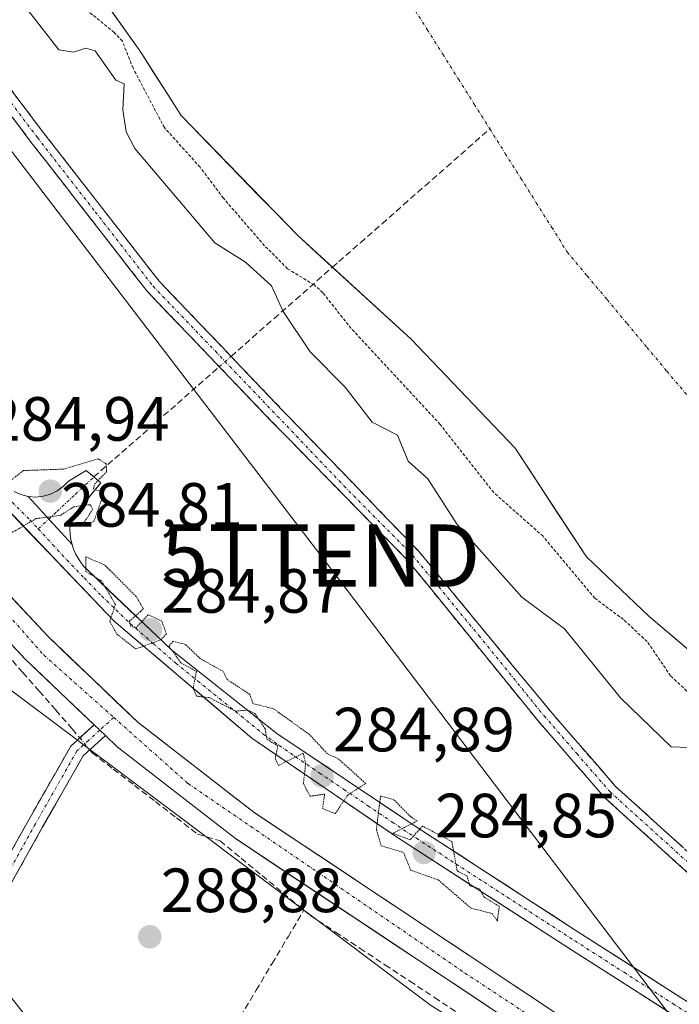
# Model space of a CAD drawing. Units: metres. Extents: x 592454 to 594522, y 4678160 to 4680491.
# Drawn here: x 592678 to 592784, y 4678519 to 4678677 of the extents above; entities that cross this region are included whole.
import ezdxf
from ezdxf.enums import TextEntityAlignment as Align

# ---------------------------------------------------------------- set-up
doc = ezdxf.new("R2010")
doc.units = ezdxf.units.M
doc.header["$MEASUREMENT"] = 0
for name, pattern in [('TRAZO_Y_PUNTO', [1, 0.5, -0.25, 0, -0.25]), ('TRAZOS', [0.75, 0.5, -0.25]), ('TRAZOS2', [0.375, 0.25, -0.125]), ('TRAZOSX2', [1.5, 1, -0.5])]:
    doc.linetypes.add(name, pattern=pattern)
doc.layers.get('0').update_dxf_attribs({"lineweight": 5})
for name, color, linetype, lineweight in [('Arbolado forestal CxS', 92, 'Continuous', 0), ('Camino', 19, 'TRAZOSX2', 0), ('Camino Cxs', 19, 'Continuous', 0), ('Camino eje', 19, 'TRAZO_Y_PUNTO', 0), ('Carretera de calzada única', 19, 'Continuous', 13), ('Carretera de calzada única Cxs', 19, 'Continuous', 13), ('Carretera de calzada única eje', 19, 'TRAZO_Y_PUNTO', 0), ('Carátula', 7, 'Continuous', 5), ('Corriente artificial Cxs', 5, 'Continuous', 13), ('Corriente artificial eje', 142, 'TRAZO_Y_PUNTO', 0), ('Corriente artificial lineal', 5, 'TRAZOSX2', 13), ('Corriente artificial lineal oculto', 135, 'TRAZO_Y_PUNTO', 13), ('Corriente artificial superficial', 5, 'Continuous', 13), ('Corriente natural Cxs', 5, 'Continuous', 13), ('Corriente natural eje', 5, 'TRAZO_Y_PUNTO', 0), ('Corriente natural superficial', 5, 'Continuous', 13), ('Cultivos herbáceos CxS', 92, 'Continuous', 0), ('Curva de nivel auxiliar', 36, 'TRAZOS', 0), ('Curva de nivel normal', 36, 'Continuous', 0), ('Curva de nivel normal depresión', 36, 'TRAZOS2', 0), ('Punto de cota en terreno', 7, 'Continuous', 0), ('Rótulo de punto de cota en terreno', 19, 'Continuous', 0), ('Suelo desnudo CxS', 43, 'Continuous', 0), ('Tendido', 6, 'Continuous', 0), ('Torre de tendido puntual', 7, 'Continuous', 0)]:
    doc.layers.add(name, color=color, linetype=linetype, lineweight=lineweight)
doc.styles.add('Arial', font='txt', dxfattribs={"height": 0.2})

# ---------------------------------------------------------------- blocks, each defined once
blk = doc.blocks.new('*U153')
at = {"layer": 'Arbolado forestal CxS', "color": 92, "linetype": 'Continuous', "lineweight": 0}
for points in [[(592830.4301, 4678490.4301, 285.1218), (592767.1601, 4678530.8201, 285.0604), (592741.5101, 4678547.4601, 284.9308), (592719.4801, 4678562.2501, 284.9846), (592702.6101, 4678575.5701, 285.0097), (592689.0801, 4678588.4401, 285.0908), (592688.5301, 4678589.0201, 285.0987), (592688.0201, 4678589.6501, 285.0792), (592687.5801, 4678590.3201, 285.0355), (592687.1901, 4678591.0301, 285.0195), (592686.8701, 4678591.7701, 285.014), (592686.6101, 4678592.5301, 285.0094), (592686.4301, 4678593.3201, 285.0204), (592686.3101, 4678594.1201, 285.028), (592686.2601, 4678594.9201, 285.0324), (592686.2901, 4678595.7301, 285.0343), (592686.3801, 4678596.5301, 285.0348), (592691.2401, 4678602.4401, 285.4445), (592688.8801, 4678604.3901, 285.0887), (592686.0401, 4678602.6701, 284.9186), (592685.2001, 4678601.8101, 284.9298), (592684.2201, 4678601.1101, 284.9496), (592683.1401, 4678600.5901, 284.9703), (592681.9801, 4678600.2601, 284.9797), (592680.7801, 4678600.1401, 284.9692), (592679.5801, 4678600.2301, 284.9489), (592678.4101, 4678600.5201, 284.9202), (592677.3101, 4678601.0101, 284.8905)], [(592683.2201, 4678691.7301, 281.523), (592697.6401, 4678671.4601, 280.9646), (592704.1211, 4678661.2894, 281.2504), (592722.7509, 4678642.1168, 280.87), (592741.0072, 4678625.448, 280.7764), (592757.676, 4678607.9855, 280.6719), (592769.1151, 4678590.5501, 281.2976), (592779.1101, 4678581.0601, 281.281), (592794.7601, 4678567.7901, 280.6654), (592819.0701, 4678546.0401, 280.9636), (592834.1101, 4678534.2101, 280.6178), (592836.2001, 4678531.2901, 280.9506), (592838.8501, 4678523.5201, 280.6019), (592840.8601, 4678520.1001, 280.7165), (592863.6601, 4678493.9101, 281.3177), (592889.9001, 4678466.9401, 280.6208), (592905.5901, 4678448.7701, 280.4618), (592922.0401, 4678431.7701, 281.9082), (592926.1028, 4678426.7079, 284.0413), (592936.3518, 4678419.3319, 281.3154), (592950.1101, 4678404.3035, 281.091), (592964.9268, 4678392.2385, 280.5623), (592980.3785, 4678380.3851, 281.9584), (592990.5385, 4678371.4951, 280.6364)], [(592892.2867, 4678340.8839, 287.7868), (592841.4867, 4678457.3009, 288.526), (592744.1199, 4678518.6843, 288.8253), (592676.3863, 4678569.4845, 289.2707)], [(592672.8201, 4678601.7301, 284.9549), (592693.3201, 4678580.2801, 285.0848), (592715.4601, 4678561.5001, 285.2571), (592738.9601, 4678545.4301, 285.0812), (592765.5401, 4678528.2901, 285.052), (592828.5701, 4678488.0601, 285.0055), (592837.7101, 4678479.3601, 284.9401), (592848.2101, 4678466.9201, 284.9163), (592856.8201, 4678453.0301, 285.0994), (592871.7901, 4678416.4501, 285.0668), (592882.1501, 4678388.9001, 285.7964), (592882.327, 4678388.3308, 285.7931), (592883.2501, 4678385.3601, 285.6145), (592883.3197, 4678385.2286, 285.6011), (592885.7843, 4678380.5699, 285.2221), (592885.8001, 4678380.5401, 285.2214), (592886.8001, 4678378.8101, 285.1079), (592886.8229, 4678378.7552, 285.1039), (592888.9501, 4678373.6201, 285.1406)]]:
    blk.add_polyline3d(points, dxfattribs=at)
blk = doc.blocks.new('*U155')
at = {"layer": 'Suelo desnudo CxS', "color": 43, "linetype": 'Continuous', "lineweight": 0}
blk.add_polyline3d([(592990.5385, 4678371.4951, 280.6364), (592980.3785, 4678380.3851, 281.9584), (592964.9268, 4678392.2385, 280.5623), (592950.1101, 4678404.3035, 281.091), (592936.3518, 4678419.3319, 281.3154), (592926.1028, 4678426.7079, 284.0413), (592922.0401, 4678431.7701, 281.9082), (592905.5901, 4678448.7701, 280.4618), (592889.9001, 4678466.9401, 280.6208), (592863.6601, 4678493.9101, 281.3177), (592840.8601, 4678520.1001, 280.7165), (592838.8501, 4678523.5201, 280.6019), (592836.2001, 4678531.2901, 280.9506), (592834.1101, 4678534.2101, 280.6178), (592819.0701, 4678546.0401, 280.9636), (592794.7601, 4678567.7901, 280.6654), (592779.1101, 4678581.0601, 281.281), (592769.1151, 4678590.5501, 281.2976), (592757.676, 4678607.9855, 280.6719), (592741.0072, 4678625.448, 280.7764), (592722.7509, 4678642.1168, 280.87), (592704.1211, 4678661.2894, 281.2504), (592697.6401, 4678671.4601, 280.9646), (592683.2201, 4678691.7301, 281.523)], dxfattribs=at)
blk = doc.blocks.new('*U158')
at = {"layer": 'Corriente natural Cxs', "color": 5, "linetype": 'Continuous', "lineweight": 13}
blk.add_polyline3d([(592785.37, 4678575.75, 280.82), (592782.24, 4678578.41, 280.89), (592779.11, 4678581.06, 281.37), (592775.78, 4678584.22, 281.04), (592772.45, 4678587.39, 281.3), (592769.12, 4678590.55, 281.48), (592766.83, 4678594.04, 280.95), (592764.54, 4678597.52, 281.08), (592762.25, 4678601.01, 280.88), (592759.96, 4678604.5, 280.7), (592757.68, 4678607.99, 280.69), (592754.34, 4678611.48, 280.73), (592751.01, 4678614.97, 280.76), (592747.67, 4678618.46, 280.77), (592744.34, 4678621.96, 280.92), (592741.01, 4678625.45, 281.06), (592737.36, 4678628.78, 281.16), (592733.7, 4678632.12, 281.32), (592730.05, 4678635.45, 281.36), (592726.4, 4678638.78, 281.03), (592722.75, 4678642.12, 281.17), (592719.65, 4678645.31, 281.2), (592716.54, 4678648.51, 281.04), (592713.44, 4678651.7, 281.19), (592710.33, 4678654.9, 281.37), (592707.23, 4678658.09, 281.21), (592704.12, 4678661.29, 281.28), (592701.96, 4678664.68, 281.06), (592699.8, 4678668.07, 281.61), (592697.64, 4678671.46, 282.02), (592694.76, 4678675.51, 282.36), (592691.87, 4678679.57, 281.93)], dxfattribs=at)
blk = doc.blocks.new('5PATER')
at = {"layer": 'Carátula', "linetype": 'Continuous', "lineweight": 5}
h = blk.add_hatch(color=250, dxfattribs=at)
edge = h.paths.add_edge_path()
edge.add_ellipse((0, 0.01), major_axis=(-1.33, -1.34), ratio=0.999422, start_angle=0, end_angle=360)
blk = doc.blocks.new('5TTEND')
blk.add_text('5TTEND', height=10).set_placement((0, 0), align=Align.MIDDLE_CENTER)
blk = doc.blocks.new('*U164')
at = {"layer": 'Camino Cxs', "color": 19, "linetype": 'Continuous', "lineweight": 0}
for points in [[(592676.11, 4678666.4, 288.48), (592679.09, 4678662.46, 288.44), (592682.06, 4678658.52, 288.42), (592684.7, 4678655.13, 288.34), (592687.35, 4678651.73, 288.28), (592689.99, 4678648.34, 288.31), (592692.64, 4678644.94, 288.17), (592695.28, 4678641.55, 288.07), (592697.93, 4678638.15, 288.14), (592700.57, 4678634.76, 288.16), (592703.88, 4678631.3, 288.19), (592707.19, 4678627.83, 288.14), (592710.51, 4678624.37, 288.09), (592713.82, 4678620.91, 288.07), (592717.13, 4678617.44, 288.11), (592720.44, 4678613.98, 288.1), (592723.53, 4678610.78, 287.97), (592726.62, 4678607.58, 288.04), (592729.71, 4678604.39, 287.95), (592732.8, 4678601.19, 287.94), (592735.89, 4678597.99, 288.01), (592738.98, 4678594.79, 287.76), (592742.07, 4678591.6, 287.73), (592745.1, 4678587.92, 287.84), (592748.14, 4678584.24, 287.7), (592751.17, 4678580.56, 287.75), (592754.2, 4678576.88, 287.61), (592757.23, 4678573.2, 287.86), (592760.27, 4678569.52, 287.92), (592763.3, 4678565.84, 287.92), (592765.91, 4678562.83, 288.01), (592768.53, 4678559.81, 287.97), (592771.14, 4678556.8, 288.01), (592773.75, 4678553.78, 288.04), (592777.4, 4678550.48, 288.03), (592781.05, 4678547.17, 288.09), (592784.7, 4678543.87, 288.14)], [(592786.6, 4678538.78, 288.18), (592782.94, 4678542.09, 288.13), (592779.28, 4678545.41, 288.18), (592775.62, 4678548.72, 288.19), (592771.96, 4678552.03, 288.25), (592769.32, 4678555.08, 288.13), (592766.67, 4678558.13, 288.08), (592764.03, 4678561.18, 288.18), (592761.38, 4678564.23, 288.08), (592758.38, 4678567.92, 288.11), (592755.38, 4678571.61, 288.09), (592752.38, 4678575.3, 287.99), (592749.39, 4678578.98, 287.97), (592746.39, 4678582.67, 287.94), (592743.39, 4678586.36, 287.99), (592740.39, 4678590.05, 287.99), (592737.28, 4678593.22, 287.96), (592734.17, 4678596.4, 288.08), (592731.06, 4678599.57, 288.03), (592727.96, 4678602.74, 288.06), (592724.85, 4678605.91, 288.08), (592721.74, 4678609.09, 288.05), (592718.63, 4678612.26, 288.15), (592715.3, 4678615.74, 288.15), (592711.98, 4678619.21, 288.1), (592708.65, 4678622.69, 288.06), (592705.32, 4678626.17, 288.16), (592702, 4678629.64, 288.26), (592698.67, 4678633.12, 288.31), (592696.01, 4678636.53, 288.33), (592693.36, 4678639.94, 288.31), (592690.7, 4678643.35, 288.31), (592688.05, 4678646.77, 288.32), (592685.39, 4678650.18, 288.34), (592682.74, 4678653.59, 288.37), (592680.08, 4678657, 288.44), (592677.1, 4678660.95, 288.47)]]:
    blk.add_polyline3d(points, dxfattribs=at)

msp = doc.modelspace()

# ---------------------------------------------------------------- linework, layer by layer
at = {"layer": 'Arbolado forestal CxS', "color": 92, "linetype": 'Continuous', "lineweight": 0}
for points in [[(592477.51, 4678962.71, 289.41), (592553.62, 4678876.4, 289.66), (592574.79, 4678831.95, 289.38), (592585.37, 4678743.05, 289.64), (592627.7, 4678637.22, 289.79), (592676.39, 4678569.48, 289.27), (592744.12, 4678518.68, 288.83), (592841.49, 4678457.3, 288.53), (592892.29, 4678340.88, 287.79), (592967.21, 4678249.28, 288.12)], [(592683.22, 4678691.73, 281.52), (592697.64, 4678671.46, 280.96), (592704.12, 4678661.29, 281.25), (592722.75, 4678642.12, 280.87), (592741.01, 4678625.45, 280.78), (592757.68, 4678607.99, 280.67), (592769.12, 4678590.55, 281.3), (592779.11, 4678581.06, 281.28), (592794.76, 4678567.79, 280.67), (592819.07, 4678546.04, 280.96), (592834.11, 4678534.21, 280.62), (592836.2, 4678531.29, 280.95), (592838.85, 4678523.52, 280.6), (592840.86, 4678520.1, 280.72), (592863.66, 4678493.91, 281.32), (592889.9, 4678466.94, 280.62), (592905.59, 4678448.77, 280.46), (592922.04, 4678431.77, 281.91), (592926.1, 4678426.71, 284.04), (592936.35, 4678419.33, 281.32), (592950.11, 4678404.3, 281.09), (592964.93, 4678392.24, 280.56), (592980.38, 4678380.39, 281.96), (592990.54, 4678371.5, 280.64)], [(592623.68, 4678681.8, 285.23), (592637.95, 4678651.42, 285), (592654.54, 4678624.93, 285.24), (592672.82, 4678601.73, 284.95), (592693.32, 4678580.28, 285.08), (592715.46, 4678561.5, 285.26), (592738.96, 4678545.43, 285.08), (592765.54, 4678528.29, 285.05), (592828.57, 4678488.06, 285.01), (592837.71, 4678479.36, 284.94), (592848.21, 4678466.92, 284.92), (592856.82, 4678453.03, 285.1), (592871.79, 4678416.45, 285.07), (592882.15, 4678388.9, 285.8), (592882.33, 4678388.33, 285.79), (592883.25, 4678385.36, 285.61), (592883.32, 4678385.23, 285.6), (592885.78, 4678380.57, 285.22), (592885.8, 4678380.54, 285.22), (592886.8, 4678378.81, 285.11), (592886.82, 4678378.76, 285.1), (592888.95, 4678373.62, 285.14), (592952.18, 4678282.09, 284.92), (592979.11, 4678244.55, 285.02)], [(592677.31, 4678601.01, 284.89), (592678.41, 4678600.52, 284.92), (592679.58, 4678600.23, 284.95), (592680.78, 4678600.14, 284.97), (592681.98, 4678600.26, 284.98), (592683.14, 4678600.59, 284.97), (592684.22, 4678601.11, 284.95), (592685.2, 4678601.81, 284.93), (592686.04, 4678602.67, 284.92), (592688.88, 4678604.39, 285.09), (592691.24, 4678602.44, 285.44), (592686.38, 4678596.53, 285.03), (592686.29, 4678595.73, 285.03), (592686.26, 4678594.92, 285.03), (592686.31, 4678594.12, 285.03), (592686.43, 4678593.32, 285.02), (592686.61, 4678592.53, 285.01), (592686.87, 4678591.77, 285.01), (592687.19, 4678591.03, 285.02), (592687.58, 4678590.32, 285.04), (592688.02, 4678589.65, 285.08), (592688.53, 4678589.02, 285.1), (592689.08, 4678588.44, 285.09), (592702.61, 4678575.57, 285.01), (592719.48, 4678562.25, 284.98), (592741.51, 4678547.46, 284.93), (592767.16, 4678530.82, 285.06), (592830.43, 4678490.43, 285.12)]]:
    msp.add_polyline3d(points, dxfattribs=at)
at = {"layer": 'Camino', "color": 19, "linetype": 'TRAZOSX2', "lineweight": 0}
for points in [[(592661.25, 4678686.09), (592682.06, 4678658.52), (592700.57, 4678634.76), (592720.44, 4678613.98), (592742.07, 4678591.6), (592763.3, 4678565.84), (592773.75, 4678553.78), (592802.96, 4678527.34), (592813.81, 4678516.46), (592842, 4678494.66), (592855.38, 4678482.64), (592863.41, 4678473.54), (592872.08, 4678458.54), (592880.92, 4678435.37), (592894.67, 4678405.22), (592897.55, 4678393.72), (592903.59, 4678379.85), (592931.04, 4678342.18), (592945.71, 4678319.41), (592979.23, 4678271.56), (592989.02, 4678256.04), (592999.98, 4678237.14)], [(592996.36, 4678238.42), (592986.88, 4678254.74), (592977.15, 4678270.18), (592943.64, 4678318.02), (592928.98, 4678340.76), (592901.41, 4678378.6), (592895.17, 4678392.91), (592892.3, 4678404.39), (592878.61, 4678434.4), (592869.82, 4678457.46), (592861.37, 4678472.08), (592853.6, 4678480.87), (592840.39, 4678492.74), (592812.15, 4678514.58), (592801.24, 4678525.53), (592771.96, 4678552.03), (592761.38, 4678564.23), (592740.39, 4678590.05), (592718.63, 4678612.26), (592698.67, 4678633.12), (592680.08, 4678657), (592659.22, 4678684.63)], [(592669.17, 4678529.56), (592679.66, 4678548.37), (592686.41, 4678560.21), (592690.14, 4678563.61)], [(592691.96, 4678561.88), (592688.39, 4678558.63), (592681.84, 4678547.14), (592670.86, 4678527.43)]]:
    msp.add_lwpolyline(points, dxfattribs=at)
at = {"layer": 'Camino Cxs', "color": 19, "linetype": 'Continuous', "lineweight": 0}
msp.add_lwpolyline([(592690.14, 4678563.61), (592691.96, 4678561.88)], dxfattribs=at)
msp.add_polyline3d([(592691.96, 4678561.88, 289.3), (592688.39, 4678558.63, 289.22), (592686.21, 4678554.8, 289.13), (592684.02, 4678550.97, 289.11), (592681.84, 4678547.14, 289.13), (592679.43, 4678542.82, 289.04), (592677.03, 4678538.5, 289.13), (592674.62, 4678534.19, 289.04), (592672.22, 4678529.87, 289.05), (592670.86, 4678527.43, 289.03), (592669.17, 4678529.56, 289.14), (592670.08, 4678531.19, 289.15), (592672.48, 4678535.49, 289.18), (592674.87, 4678539.78, 289.2), (592677.27, 4678544.08, 289.2), (592679.66, 4678548.37, 289.24), (592681.91, 4678552.32, 289.21), (592684.16, 4678556.26, 289.19), (592686.41, 4678560.21, 289.18), (592688.28, 4678561.91, 289.2), (592690.14, 4678563.61, 289.27), (592691.96, 4678561.88, 289.3)], close=True, dxfattribs=at)
at = {"layer": 'Camino eje', "color": 19, "linetype": 'TRAZO_Y_PUNTO', "lineweight": 0}
for points in [[(592660.24, 4678685.36), (592681.07, 4678657.76), (592690.33, 4678645.88), (592699.62, 4678633.94), (592709.6, 4678623.51), (592719.54, 4678613.12), (592730.22, 4678601.92), (592741.23, 4678590.82), (592751.85, 4678577.95), (592762.34, 4678565.04), (592767.57, 4678559.01), (592772.86, 4678552.91), (592802.1, 4678526.44), (592807.53, 4678521), (592812.98, 4678515.52)], [(592693.31, 4678564.8), (592691.05, 4678562.75)], [(592691.05, 4678562.75), (592689.27, 4678561.12), (592687.4, 4678559.42), (592680.75, 4678547.76), (592674.77, 4678537.02), (592670.01, 4678528.49)]]:
    msp.add_lwpolyline(points, dxfattribs=at)
at = {"layer": 'Carretera de calzada única', "color": 19, "linetype": 'Continuous', "lineweight": 13}
for points in [[(592610.71, 4678688.91), (592622.68, 4678659.8), (592630.07, 4678645.2), (592638.44, 4678632.02), (592653.34, 4678611), (592663.23, 4678598.67), (592682.76, 4678577.76), (592697.22, 4678563.98), (592715.82, 4678549.55), (592788.9, 4678501), (592815.16, 4678483.3), (592828.23, 4678473.94), (592837.77, 4678465.57), (592843.44, 4678457.95), (592854.64, 4678436.53), (592867.78, 4678405.62), (592873.99, 4678389.07), (592877.01, 4678377.69), (592893.28, 4678345.16), (592901.04, 4678334.14), (592937.65, 4678288.92), (592963.49, 4678251.71), (592964.16, 4678250.61)], [(592690.14, 4678563.61), (592679.1, 4678574.14), (592659.34, 4678595.29), (592649.22, 4678607.9), (592634.16, 4678629.15), (592625.59, 4678642.65), (592621.56, 4678650.61)], [(592884.04, 4678353.56), (592872.77, 4678376.09), (592869.7, 4678387.7), (592863.6, 4678403.95), (592850.57, 4678434.61), (592839.62, 4678455.55), (592834.44, 4678462.5), (592825.43, 4678470.42), (592812.63, 4678479.58), (592786.05, 4678496.72), (592712.82, 4678545.37), (592693.85, 4678560.07), (592691.96, 4678561.88)]]:
    msp.add_lwpolyline(points, dxfattribs=at)
at = {"layer": 'Carretera de calzada única Cxs', "color": 19, "linetype": 'Continuous', "lineweight": 13}
msp.add_lwpolyline([(592690.14, 4678563.61), (592691.96, 4678561.88)], dxfattribs=at)
for points in [[(592676.25, 4678584.73, 288.72), (592679.51, 4678581.25, 288.46), (592682.76, 4678577.76, 288.84), (592686.38, 4678574.32, 288.95), (592689.99, 4678570.87, 288.58), (592693.61, 4678567.43, 288.97), (592697.22, 4678563.98, 289.01), (592700.94, 4678561.09, 288.71), (592704.66, 4678558.21, 288.82), (592708.38, 4678555.32, 288.68), (592712.1, 4678552.44, 288.97), (592715.82, 4678549.55, 288.8), (592719.88, 4678546.85, 288.48), (592723.94, 4678544.16, 288.53), (592728, 4678541.46, 288.34), (592732.06, 4678538.76, 288.86), (592736.12, 4678536.06, 288.45), (592740.18, 4678533.37, 288.82), (592744.24, 4678530.67, 288.4), (592748.3, 4678527.97, 288.45), (592752.36, 4678525.28, 288.32), (592756.42, 4678522.58, 288.78), (592760.48, 4678519.88, 288.49), (592764.54, 4678517.18, 288.5)], [(592753.5, 4678518.34, 289.01), (592749.44, 4678521.05, 288.96), (592745.37, 4678523.75, 289.06), (592741.3, 4678526.45, 289.07), (592737.23, 4678529.15, 289.12), (592733.16, 4678531.86, 289.01), (592729.09, 4678534.56, 289.12), (592725.03, 4678537.26, 289.11), (592720.96, 4678539.96, 289.17), (592716.89, 4678542.67, 289.19), (592712.82, 4678545.37, 289.21), (592709.03, 4678548.31, 289.31), (592705.23, 4678551.25, 289.27), (592701.44, 4678554.19, 289.38), (592697.64, 4678557.13, 289.24), (592693.85, 4678560.07, 289.29), (592691.96, 4678561.88, 289.3), (592690.14, 4678563.61, 289.27), (592687.38, 4678566.24, 289.25), (592684.62, 4678568.88, 289.21), (592681.86, 4678571.51, 289.22), (592679.1, 4678574.14, 289.21), (592675.81, 4678577.67, 289.34)]]:
    msp.add_polyline3d(points, dxfattribs=at)
at = {"layer": 'Carretera de calzada única eje', "color": 19, "linetype": 'TRAZO_Y_PUNTO', "lineweight": 0}
for points in [[(592623.32, 4678653.64), (592626.55, 4678646.48), (592631.01, 4678638.62), (592650.88, 4678610.04), (592682.1, 4678574.78), (592693.31, 4678564.8)], [(592693.31, 4678564.8), (592705.24, 4678554.18), (592749.63, 4678523.81), (592817.25, 4678479.34), (592834.45, 4678466.17), (592844.86, 4678450.45), (592861, 4678416.47), (592872.46, 4678386.94), (592875.22, 4678375.9), (592890.94, 4678344.89), (592892.5, 4678342.86)]]:
    msp.add_lwpolyline(points, dxfattribs=at)
at = {"layer": 'Corriente artificial Cxs', "color": 5, "linetype": 'Continuous', "lineweight": 13}
msp.add_polyline3d([(592686.61, 4678592.53, 285.05), (592684.27, 4678595.1, 284.97), (592681.92, 4678597.66, 284.86), (592679.58, 4678600.23, 284.87), (592680.78, 4678600.14, 284.86), (592681.98, 4678600.26, 284.85), (592683.14, 4678600.59, 284.86), (592684.22, 4678601.11, 284.87), (592685.2, 4678601.81, 284.86), (592686.04, 4678602.67, 284.85), (592688.88, 4678604.39, 284.91), (592691.24, 4678602.44, 284.82), (592688.81, 4678599.49, 284.92), (592686.38, 4678596.53, 284.98), (592686.29, 4678595.73, 285), (592686.26, 4678594.92, 285.02), (592686.31, 4678594.12, 285.04), (592686.43, 4678593.32, 285.06), (592686.61, 4678592.53, 285.05)], close=True, dxfattribs=at)
for points in [[(592677.31, 4678601.01, 284.92), (592678.41, 4678600.52, 284.9), (592679.58, 4678600.23, 284.87), (592679.58, 4678600.23, 284.87), (592681.92, 4678597.66, 284.86), (592684.27, 4678595.1, 284.97), (592686.61, 4678592.53, 285.05), (592686.87, 4678591.77, 285.03), (592687.19, 4678591.03, 285.01), (592687.58, 4678590.32, 285), (592688.02, 4678589.65, 284.98), (592688.53, 4678589.02, 284.96), (592689.08, 4678588.44, 284.94), (592692.46, 4678585.22, 284.99), (592695.85, 4678582.01, 284.91), (592699.23, 4678578.79, 284.93), (592702.61, 4678575.57, 285), (592705.98, 4678572.91, 284.91), (592709.36, 4678570.24, 284.92), (592712.73, 4678567.58, 284.91), (592716.11, 4678564.91, 284.97), (592719.48, 4678562.25, 284.93), (592723.15, 4678559.79, 284.99), (592726.82, 4678557.32, 284.94), (592730.5, 4678554.86, 284.96), (592734.17, 4678552.39, 284.96), (592737.84, 4678549.93, 284.99), (592741.51, 4678547.46, 284.9), (592745.17, 4678545.08, 284.93), (592748.84, 4678542.71, 284.92), (592752.5, 4678540.33, 285.07), (592756.17, 4678537.95, 285.02), (592759.83, 4678535.57, 285.06), (592763.5, 4678533.2, 284.95), (592767.16, 4678530.82, 285.04), (592771.11, 4678528.3, 285), (592775.07, 4678525.77, 284.99), (592779.02, 4678523.25, 284.97), (592782.98, 4678520.72, 285.05), (592786.93, 4678518.2, 284.97)], [(592782.35, 4678517.56, 285.04), (592778.15, 4678520.24, 284.95), (592773.94, 4678522.93, 285), (592769.74, 4678525.61, 284.99), (592765.54, 4678528.29, 285.03), (592761.74, 4678530.74, 284.93), (592757.95, 4678533.19, 285.07), (592754.15, 4678535.64, 285.01), (592750.35, 4678538.08, 285), (592746.55, 4678540.53, 284.83), (592742.76, 4678542.98, 284.9), (592738.96, 4678545.43, 284.89), (592735.04, 4678548.11, 284.92), (592731.13, 4678550.79, 284.9), (592727.21, 4678553.47, 284.88), (592723.29, 4678556.14, 284.99), (592719.38, 4678558.82, 285), (592715.46, 4678561.5, 285.14), (592711.77, 4678564.63, 285.02), (592708.08, 4678567.76, 284.96), (592704.39, 4678570.89, 285.03), (592700.7, 4678574.02, 285.06), (592697.01, 4678577.15, 285.01), (592693.32, 4678580.28, 284.98), (592689.9, 4678583.86, 285.02), (592686.49, 4678587.43, 285), (592683.07, 4678591.01, 284.98), (592679.65, 4678594.58, 284.93), (592676.24, 4678598.16, 284.91)]]:
    msp.add_polyline3d(points, dxfattribs=at)
at = {"layer": 'Corriente artificial eje', "color": 142, "linetype": 'TRAZO_Y_PUNTO', "lineweight": 0}
for points in [[(592682.89, 4678596.6, 284.91), (592684.17, 4678597.8, 284.9), (592687.15, 4678600.58, 284.89), (592690.12, 4678603.36, 284.79)], [(592677.01, 4678599.3, 284.89), (592679.87, 4678596.46, 284.89), (592681.2, 4678595.02, 284.92)], [(592681.2, 4678595.02, 284.92), (592682.89, 4678596.6, 284.91)], [(592681.2, 4678595.02, 284.92), (592683.49, 4678592.54, 284.99), (592685.78, 4678590.05, 285), (592688.56, 4678587.17, 284.97), (592691.35, 4678584.29, 284.99), (592693.67, 4678582.05, 284.96), (592696, 4678579.81, 284.92), (592699.63, 4678576.65, 284.99), (592703.26, 4678573.48, 284.98), (592706.76, 4678570.65, 284.9), (592710.26, 4678567.81, 284.9), (592713.76, 4678564.98, 284.99), (592717.25, 4678562.14, 284.98), (592719.85, 4678560.32, 284.96), (592722.44, 4678558.49, 284.94), (592726.32, 4678555.88, 284.92), (592730.2, 4678553.26, 284.9), (592734.08, 4678550.65, 284.92), (592737.96, 4678548.03, 284.9), (592741.84, 4678545.42, 284.89), (592745.48, 4678543.07, 284.86), (592749.11, 4678540.72, 284.93), (592752.75, 4678538.37, 285.01), (592756.38, 4678536.01, 285.05), (592760.02, 4678533.66, 284.99), (592763.65, 4678531.31, 284.96), (592767.29, 4678528.96, 285.04), (592771.22, 4678526.45, 284.98), (592775.16, 4678523.93, 284.95), (592779.09, 4678521.42, 284.97), (592783.03, 4678518.9, 285.01), (592786.97, 4678516.39, 284.98)]]:
    msp.add_polyline3d(points, dxfattribs=at)
at = {"layer": 'Corriente artificial lineal', "color": 5, "linetype": 'TRAZOSX2', "lineweight": 13}
for points in [[(592728.38, 4678636.98, 281.34), (592729.41, 4678637.88, 281), (592732.87, 4678640.92, 280.75), (592736.33, 4678643.96, 280.7), (592739.79, 4678647, 280.7), (592743.25, 4678650.04, 280.7), (592746.71, 4678653.08, 280.7), (592750.16, 4678656.12, 280.7), (592753.62, 4678659.16, 280.71)], [(592712.11, 4678622.69, 288.08), (592715.57, 4678625.73, 287.54), (592719.03, 4678628.77, 285.66), (592722.49, 4678631.8, 283.94), (592725.95, 4678634.84, 282.15), (592728.38, 4678636.98, 281.34)], [(592690.12, 4678603.36, 284.79), (592693.47, 4678606.31, 285.21), (592696.83, 4678609.25, 285.79), (592700.18, 4678612.2, 286.58), (592703.53, 4678615.14, 287.22), (592706.88, 4678618.09, 287.77), (592710.23, 4678621.03, 288.06)], [(592645.16, 4678609.79, 289.3), (592647.26, 4678607.07, 289.25), (592649.35, 4678604.36, 289.3), (592651.45, 4678601.64, 289.23), (592654.05, 4678598.51, 289.25), (592656.64, 4678595.37, 289.27), (592659.24, 4678592.24, 289.26), (592661.83, 4678589.1, 289.14), (592664.73, 4678586.34, 289.26), (592667.63, 4678583.58, 289.2), (592670.52, 4678580.81, 289.23), (592673.42, 4678578.05, 289.2), (592676.06, 4678575.03, 289.12), (592678.71, 4678572.01, 289.13), (592681.35, 4678569, 288.98), (592684, 4678565.98, 289.16), (592686.64, 4678562.96, 289.12), (592687.85, 4678561.52, 289.19)], [(592689.45, 4678559.6, 289.22), (592689.85, 4678559.12, 289.22), (592693.23, 4678556.52, 289.12), (592696.61, 4678553.91, 288.93), (592699.98, 4678551.31, 289.06), (592703.36, 4678548.7, 289.03), (592706.74, 4678546.1, 289.09), (592710.37, 4678545.02, 289.14), (592713.73, 4678542.24, 289.12), (592717.09, 4678539.46, 288.98), (592720.44, 4678536.68, 288.96), (592723.8, 4678533.91, 288.85)], [(592698.41, 4678492.59, 288.86), (592699.95, 4678493.7, 288.84), (592701.7, 4678496.71, 288.79), (592703.45, 4678499.73, 288.81), (592705.99, 4678504, 288.67), (592708.53, 4678508.27, 288.88), (592711.08, 4678512.55, 288.8), (592713.62, 4678516.82, 288.87), (592716.17, 4678521.09, 288.84), (592718.71, 4678525.36, 288.85), (592721.26, 4678529.63, 288.77), (592723.8, 4678533.91, 288.85)], [(592723.8, 4678533.91, 288.85), (592724.86, 4678533.03, 288.91), (592728.84, 4678530.4, 288.82), (592732.82, 4678527.77, 288.7), (592736.8, 4678525.14, 288.69), (592740.79, 4678522.51, 288.9), (592744.77, 4678519.87, 288.76), (592748.75, 4678517.24, 288.77), (592752.73, 4678514.61, 288.7), (592756.71, 4678511.98, 288.82), (592760.51, 4678510.68, 288.69), (592763.31, 4678508.38, 288.6), (592766.12, 4678506.07, 288.55), (592768.92, 4678503.77, 288.44)]]:
    msp.add_polyline3d(points, dxfattribs=at)
at = {"layer": 'Corriente artificial lineal oculto', "color": 135, "linetype": 'TRAZO_Y_PUNTO', "lineweight": 13}
for points in [[(592710.23, 4678621.03, 288.06), (592712.11, 4678622.69, 288.08)], [(592687.85, 4678561.52, 289.19), (592689.45, 4678559.6, 289.22)]]:
    msp.add_polyline3d(points, dxfattribs=at)
at = {"layer": 'Corriente artificial superficial', "color": 5, "linetype": 'Continuous', "lineweight": 13}
for points in [[(592679.58, 4678600.23, 284.87), (592680.78, 4678600.14, 284.86), (592681.98, 4678600.26, 284.85), (592683.14, 4678600.59, 284.86), (592684.22, 4678601.11, 284.87), (592685.2, 4678601.81, 284.86), (592686.04, 4678602.67, 284.85), (592688.88, 4678604.39, 284.91), (592690.12, 4678603.36, 284.86)], [(592690.12, 4678603.36, 284.86), (592691.24, 4678602.44, 284.82), (592688.81, 4678599.49, 284.92), (592686.38, 4678596.53, 284.98), (592686.29, 4678595.73, 285), (592686.26, 4678594.92, 285.02), (592686.31, 4678594.12, 285.04), (592686.43, 4678593.32, 285.06), (592686.61, 4678592.53, 285.05)], [(592677.31, 4678601.01, 284.92), (592678.41, 4678600.52, 284.9), (592679.58, 4678600.23, 284.87)], [(592679.58, 4678600.23, 284.87), (592681.92, 4678597.66, 284.86), (592682.89, 4678596.6, 284.91)], [(592679.58, 4678600.23, 284.87), (592681.92, 4678597.66, 284.86), (592682.89, 4678596.6, 284.91)], [(592782.35, 4678517.56, 285.04), (592778.15, 4678520.24, 284.95), (592773.94, 4678522.93, 285), (592769.74, 4678525.61, 284.99), (592765.54, 4678528.29, 285.03), (592761.74, 4678530.74, 284.93), (592757.95, 4678533.19, 285.07), (592754.15, 4678535.64, 285.01), (592750.35, 4678538.08, 285), (592746.55, 4678540.53, 284.83), (592742.76, 4678542.98, 284.9), (592738.96, 4678545.43, 284.89), (592735.04, 4678548.11, 284.92), (592731.13, 4678550.79, 284.9), (592727.21, 4678553.47, 284.88), (592723.29, 4678556.14, 284.99), (592719.38, 4678558.82, 285), (592715.46, 4678561.5, 285.14), (592711.77, 4678564.63, 285.02), (592708.08, 4678567.76, 284.96), (592704.39, 4678570.89, 285.03), (592700.7, 4678574.02, 285.06), (592697.01, 4678577.15, 285.01), (592693.32, 4678580.28, 284.98), (592689.9, 4678583.86, 285.02), (592686.49, 4678587.43, 285), (592683.07, 4678591.01, 284.98), (592679.65, 4678594.58, 284.93), (592676.24, 4678598.16, 284.91)], [(592682.89, 4678596.6, 284.91), (592684.27, 4678595.1, 284.97), (592686.61, 4678592.53, 285.05)], [(592682.89, 4678596.6, 284.91), (592684.27, 4678595.1, 284.97), (592686.61, 4678592.53, 285.05)], [(592686.61, 4678592.53, 285.05), (592686.87, 4678591.77, 285.03), (592687.19, 4678591.03, 285.01), (592687.58, 4678590.32, 285), (592688.02, 4678589.65, 284.98), (592688.53, 4678589.02, 284.96), (592689.08, 4678588.44, 284.94), (592692.46, 4678585.22, 284.99), (592695.85, 4678582.01, 284.91), (592699.23, 4678578.79, 284.93), (592702.61, 4678575.57, 285), (592705.98, 4678572.91, 284.91), (592709.36, 4678570.24, 284.92), (592712.73, 4678567.58, 284.91), (592716.11, 4678564.91, 284.97), (592719.48, 4678562.25, 284.93), (592723.15, 4678559.79, 284.99), (592726.82, 4678557.32, 284.94), (592730.5, 4678554.86, 284.96), (592734.17, 4678552.39, 284.96), (592737.84, 4678549.93, 284.99), (592741.51, 4678547.46, 284.9), (592745.17, 4678545.08, 284.93), (592748.84, 4678542.71, 284.92), (592752.5, 4678540.33, 285.07), (592756.17, 4678537.95, 285.02), (592759.83, 4678535.57, 285.06), (592763.5, 4678533.2, 284.95), (592767.16, 4678530.82, 285.04), (592771.11, 4678528.3, 285), (592775.07, 4678525.77, 284.99), (592779.02, 4678523.25, 284.97), (592782.98, 4678520.72, 285.05), (592786.93, 4678518.2, 284.97)]]:
    msp.add_polyline3d(points, dxfattribs=at)
at = {"layer": 'Corriente natural eje', "color": 5, "linetype": 'TRAZO_Y_PUNTO', "lineweight": 0}
for points in [[(592741.09, 4678679.1, 280.79), (592743.59, 4678675.11, 280.75), (592746.1, 4678671.12, 280.73), (592748.61, 4678667.13, 280.72), (592751.12, 4678663.15, 280.72), (592753.62, 4678659.16, 280.71)], [(592753.62, 4678659.16, 280.71), (592756.1, 4678655.21, 280.7), (592758.59, 4678651.27, 280.68), (592761.07, 4678647.32, 280.67), (592763.55, 4678643.38, 280.66), (592766.03, 4678639.43, 280.65), (592769.23, 4678635.61, 280.62), (592772.43, 4678631.79, 280.59), (592775.63, 4678627.96, 280.55), (592778.82, 4678624.14, 280.51), (592782.02, 4678620.32, 280.49), (592785.22, 4678616.5, 280.48)]]:
    msp.add_polyline3d(points, dxfattribs=at)
at = {"layer": 'Corriente natural superficial', "color": 5, "linetype": 'Continuous', "lineweight": 13}
for points in [[(592728.38, 4678636.98, 281.21), (592726.4, 4678638.78, 281.03), (592722.75, 4678642.12, 281.17), (592719.65, 4678645.31, 281.2), (592716.54, 4678648.51, 281.04), (592713.44, 4678651.7, 281.19), (592710.33, 4678654.9, 281.37), (592707.23, 4678658.09, 281.21), (592704.12, 4678661.29, 281.28), (592701.96, 4678664.68, 281.06), (592699.8, 4678668.07, 281.61), (592697.64, 4678671.46, 282.02), (592694.76, 4678675.51, 282.36), (592691.87, 4678679.57, 281.93)], [(592785.37, 4678575.75, 280.82), (592782.24, 4678578.41, 280.89), (592779.11, 4678581.06, 281.37), (592775.78, 4678584.22, 281.04), (592772.45, 4678587.39, 281.3), (592769.12, 4678590.55, 281.48), (592766.83, 4678594.04, 280.95), (592764.54, 4678597.52, 281.08), (592762.25, 4678601.01, 280.88), (592759.96, 4678604.5, 280.7), (592757.68, 4678607.99, 280.69), (592754.34, 4678611.48, 280.73), (592751.01, 4678614.97, 280.76), (592747.67, 4678618.46, 280.77), (592744.34, 4678621.96, 280.92), (592741.01, 4678625.45, 281.06), (592737.36, 4678628.78, 281.16), (592733.7, 4678632.12, 281.32), (592730.05, 4678635.45, 281.36), (592728.38, 4678636.98, 281.21)]]:
    msp.add_polyline3d(points, dxfattribs=at)
at = {"layer": 'Cultivos herbáceos CxS', "color": 92, "linetype": 'Continuous', "lineweight": 0}
for points in [[(592477.51, 4678962.71, 289.41), (592553.62, 4678876.4, 289.66), (592574.79, 4678831.95, 289.38), (592585.37, 4678743.05, 289.64), (592627.7, 4678637.22, 289.79), (592676.39, 4678569.48, 289.27), (592744.12, 4678518.68, 288.83), (592841.49, 4678457.3, 288.53), (592892.29, 4678340.88, 287.79), (592967.21, 4678249.28, 288.12)], [(592676.39, 4678569.48, 289.27), (592744.12, 4678518.68, 288.83), (592841.49, 4678457.3, 288.53), (592892.29, 4678340.88, 287.79), (592967.21, 4678249.28, 288.12), (592967.21, 4678249.28, 288.12), (592932.31, 4678264.61, 287.9), (592924.28, 4678268.35, 287.9), (592912.74, 4678274.51, 287.67), (592901.63, 4678281.43, 287.66), (592891.69, 4678288.51, 287.54), (592880.8, 4678296.79, 287.5), (592880.1, 4678297.33, 287.5), (592869.98, 4678305.63, 287.58), (592862.34, 4678312.69, 287.83), (592807.27, 4678366.3, 287.3), (592805.36, 4678368.19, 287.3), (592796.41, 4678377.74, 287.43), (592795.92, 4678378.3, 287.49), (592721.03, 4678464.34, 289), (592715.02, 4678471.58, 289.01), (592658.89, 4678542.55, 289.25)]]:
    msp.add_polyline3d(points, dxfattribs=at)
at = {"layer": 'Curva de nivel auxiliar', "color": 36, "linetype": 'TRAZOS', "lineweight": 0}
msp.add_polyline3d([(592788.49, 4678565.95, 282.5), (592782.62, 4678571.46, 282.5), (592778.85, 4678576.97, 282.5), (592775.06, 4678580.5, 282.5), (592770.49, 4678583.9, 282.5), (592762.16, 4678593.85, 282.5), (592754.25, 4678600.84, 282.5), (592745.66, 4678611.78, 282.5), (592731.39, 4678627.17, 282.5), (592726.84, 4678632.9, 282.5), (592725.45, 4678634.14, 282.5), (592721.19, 4678636.75, 282.5), (592717.5, 4678640.42, 282.5), (592710.9, 4678648.05, 282.5), (592707.15, 4678653.02, 282.5), (592701.42, 4678659.37, 282.5), (592696.4, 4678668.92, 282.5), (592694.69, 4678673.22, 282.5), (592693.37, 4678674.64, 282.5), (592688.68, 4678678.45, 282.5)], dxfattribs=at)
at = {"layer": 'Curva de nivel normal', "color": 36, "linetype": 'Continuous', "lineweight": 0}
msp.add_polyline3d([(592786.82, 4678559.9, 285), (592782.71, 4678560.1, 285), (592774.56, 4678567.95, 285), (592765.6, 4678578.99, 285), (592758.73, 4678584.1, 285), (592748.37, 4678595.74, 285), (592743.69, 4678603.06, 285), (592740.52, 4678605.89, 285), (592738.83, 4678610.04, 285), (592734.75, 4678612.12, 285), (592730.41, 4678617.78, 285), (592724.83, 4678623.43, 285), (592720.49, 4678629.86, 285), (592718.61, 4678633.98, 285), (592714.42, 4678637.79, 285), (592709.54, 4678640.91, 285), (592696.67, 4678656.04, 285), (592695.31, 4678658.68, 285), (592694.75, 4678662.2, 285), (592695, 4678666.37, 285), (592693.63, 4678667, 285), (592690.31, 4678671.68, 285), (592688.83, 4678672.13, 285), (592686.83, 4678671.47, 285), (592684.47, 4678671.84, 285), (592678.83, 4678679.1, 285)], dxfattribs=at)
at = {"layer": 'Curva de nivel normal depresión', "color": 36, "linetype": 'TRAZOS2', "lineweight": 0}
for points in [[(592677.12, 4678594.49, 285), (592680.83, 4678596.67, 285), (592684.83, 4678597.24, 285), (592686.83, 4678598.55, 285), (592688.83, 4678598.86, 285), (592689.54, 4678598.91, 285), (592689.91, 4678598.2, 285), (592688.32, 4678595.69, 285), (592690.1, 4678596.2, 285), (592691.54, 4678600.2, 285), (592691.54, 4678600.91, 285), (592690.08, 4678601.45, 285), (592690.2, 4678602.2, 285), (592692.15, 4678604.2, 285), (592692.09, 4678605.46, 285), (592690.83, 4678606.28, 285), (592685.24, 4678604.61, 285), (592678.83, 4678604.38, 285), (592674.83, 4678601.33, 285), (592673.77, 4678600.2, 285), (592673.83, 4678599.2, 285), (592675.03, 4678596.4, 285), (592677.12, 4678594.49, 285)], [(592696.83, 4678575.78, 285), (592700.83, 4678577.24, 285), (592701.76, 4678578.21, 285), (592701.01, 4678580.21, 285), (592698.83, 4678581.27, 285), (592696.83, 4678579.13, 285), (592696.03, 4678579.41, 285), (592695.81, 4678580.21, 285), (592698.05, 4678582.2, 285), (592696.9, 4678584.2, 285), (592691.86, 4678589.23, 285), (592688.83, 4678590.55, 285), (592688.83, 4678588.2, 285), (592691.32, 4678586.69, 285), (592693.56, 4678582.93, 285), (592692.67, 4678580.21, 285), (592693.76, 4678578.21, 285), (592696.83, 4678575.78, 285)], [(592728.83, 4678549.37, 285), (592730.83, 4678552.35, 285), (592733.72, 4678554.21, 285), (592729.27, 4678558.21, 285), (592727.58, 4678558.96, 285), (592724.69, 4678562.07, 285), (592718.9, 4678566.21, 285), (592715.63, 4678567.01, 285), (592715.12, 4678568.5, 285), (592711.49, 4678570.87, 285), (592710.83, 4678572.21, 285), (592707.2, 4678574.21, 285), (592704.83, 4678576.48, 285), (592702.83, 4678577.02, 285), (592702.16, 4678576.21, 285), (592704.12, 4678573.5, 285), (592706.56, 4678572.21, 285), (592706.03, 4678569.41, 285), (592706.58, 4678568.21, 285), (592708.61, 4678567.99, 285), (592712.83, 4678565.8, 285), (592714.83, 4678565.97, 285), (592716, 4678565.38, 285), (592717.58, 4678562.96, 285), (592717.89, 4678561.27, 285), (592719.63, 4678560.21, 285), (592719.19, 4678558.21, 285), (592719.73, 4678557.11, 285), (592723.67, 4678559.05, 285), (592724.09, 4678557.47, 285), (592723.73, 4678554.21, 285), (592724.78, 4678552.16, 285), (592727.12, 4678552.5, 285), (592726.8, 4678550.18, 285), (592728.83, 4678549.37, 285)], [(592754.83, 4678532.16, 285), (592755.14, 4678534.52, 285), (592752.66, 4678536.04, 285), (592751.95, 4678537.33, 285), (592750.42, 4678537.8, 285), (592749.98, 4678539.36, 285), (592748.38, 4678540.21, 285), (592747.53, 4678544.91, 285), (592742.83, 4678547.38, 285), (592740.83, 4678545.18, 285), (592738.09, 4678546.21, 285), (592741.98, 4678548.21, 285), (592740.83, 4678548.95, 285), (592738.24, 4678551.62, 285), (592736.1, 4678552.21, 285), (592735.42, 4678546.8, 285), (592736.19, 4678544.21, 285), (592739.78, 4678543.16, 285), (592740.93, 4678540.31, 285), (592745.36, 4678538.74, 285), (592750.62, 4678534.21, 285), (592753.98, 4678533.36, 285), (592754.83, 4678532.16, 285)]]:
    msp.add_polyline3d(points, dxfattribs=at)
at = {"layer": 'Suelo desnudo CxS', "color": 43, "linetype": 'Continuous', "lineweight": 0}
for points in [[(592683.22, 4678691.73, 281.52), (592697.64, 4678671.46, 280.96), (592704.12, 4678661.29, 281.25), (592722.75, 4678642.12, 280.87), (592741.01, 4678625.45, 280.78), (592757.68, 4678607.99, 280.67), (592769.12, 4678590.55, 281.3), (592779.11, 4678581.06, 281.28), (592794.76, 4678567.79, 280.67), (592819.07, 4678546.04, 280.96), (592834.11, 4678534.21, 280.62), (592836.2, 4678531.29, 280.95), (592838.85, 4678523.52, 280.6), (592840.86, 4678520.1, 280.72), (592863.66, 4678493.91, 281.32), (592889.9, 4678466.94, 280.62), (592905.59, 4678448.77, 280.46), (592922.04, 4678431.77, 281.91), (592926.1, 4678426.71, 284.04), (592936.35, 4678419.33, 281.32), (592950.11, 4678404.3, 281.09), (592964.93, 4678392.24, 280.56), (592980.38, 4678380.39, 281.96), (592990.54, 4678371.5, 280.64)], [(592623.68, 4678681.8, 285.23), (592637.95, 4678651.42, 285), (592654.54, 4678624.93, 285.24), (592672.82, 4678601.73, 284.95), (592693.32, 4678580.28, 285.08), (592715.46, 4678561.5, 285.26), (592738.96, 4678545.43, 285.08), (592765.54, 4678528.29, 285.05), (592828.57, 4678488.06, 285.01), (592837.71, 4678479.36, 284.94), (592848.21, 4678466.92, 284.92), (592856.82, 4678453.03, 285.1), (592871.79, 4678416.45, 285.07), (592882.15, 4678388.9, 285.8), (592882.33, 4678388.33, 285.79), (592883.25, 4678385.36, 285.61), (592883.32, 4678385.23, 285.6), (592885.78, 4678380.57, 285.22), (592885.8, 4678380.54, 285.22), (592886.8, 4678378.81, 285.11), (592886.82, 4678378.76, 285.1), (592888.95, 4678373.62, 285.14), (592952.18, 4678282.09, 284.92), (592979.11, 4678244.55, 285.02)], [(592677.31, 4678601.01, 284.89), (592678.41, 4678600.52, 284.92), (592679.58, 4678600.23, 284.95), (592680.78, 4678600.14, 284.97), (592681.98, 4678600.26, 284.98), (592683.14, 4678600.59, 284.97), (592684.22, 4678601.11, 284.95), (592685.2, 4678601.81, 284.93), (592686.04, 4678602.67, 284.92), (592688.88, 4678604.39, 285.09), (592691.24, 4678602.44, 285.44), (592686.38, 4678596.53, 285.03), (592686.29, 4678595.73, 285.03), (592686.26, 4678594.92, 285.03), (592686.31, 4678594.12, 285.03), (592686.43, 4678593.32, 285.02), (592686.61, 4678592.53, 285.01), (592686.87, 4678591.77, 285.01), (592687.19, 4678591.03, 285.02), (592687.58, 4678590.32, 285.04), (592688.02, 4678589.65, 285.08), (592688.53, 4678589.02, 285.1), (592689.08, 4678588.44, 285.09), (592702.61, 4678575.57, 285.01), (592719.48, 4678562.25, 284.98), (592741.51, 4678547.46, 284.93), (592767.16, 4678530.82, 285.06), (592830.43, 4678490.43, 285.12)], [(592677.31, 4678601.01, 284.89), (592678.41, 4678600.52, 284.92), (592679.58, 4678600.23, 284.95), (592680.78, 4678600.14, 284.97), (592681.98, 4678600.26, 284.98), (592683.14, 4678600.59, 284.97), (592684.22, 4678601.11, 284.95), (592685.2, 4678601.81, 284.93), (592686.04, 4678602.67, 284.92), (592688.88, 4678604.39, 285.09), (592691.24, 4678602.44, 285.44), (592686.38, 4678596.53, 285.03), (592686.29, 4678595.73, 285.03), (592686.26, 4678594.92, 285.03), (592686.31, 4678594.12, 285.03), (592686.43, 4678593.32, 285.02), (592686.61, 4678592.53, 285.01), (592686.87, 4678591.77, 285.01), (592687.19, 4678591.03, 285.02), (592687.58, 4678590.32, 285.04), (592688.02, 4678589.65, 285.08), (592688.53, 4678589.02, 285.1), (592689.08, 4678588.44, 285.09), (592702.61, 4678575.57, 285.01), (592719.48, 4678562.25, 284.98), (592741.51, 4678547.46, 284.93), (592767.16, 4678530.82, 285.06), (592830.43, 4678490.43, 285.12)], [(592888.95, 4678373.62, 285.14), (592886.82, 4678378.76, 285.1), (592886.8, 4678378.81, 285.11), (592885.8, 4678380.54, 285.22), (592885.78, 4678380.57, 285.22), (592883.32, 4678385.23, 285.6), (592883.25, 4678385.36, 285.61), (592882.33, 4678388.33, 285.79), (592882.15, 4678388.9, 285.8), (592871.79, 4678416.45, 285.07), (592856.82, 4678453.03, 285.1), (592848.21, 4678466.92, 284.92), (592837.71, 4678479.36, 284.94), (592828.57, 4678488.06, 285.01), (592765.54, 4678528.29, 285.05), (592738.96, 4678545.43, 285.08), (592715.46, 4678561.5, 285.26), (592693.32, 4678580.28, 285.08), (592672.82, 4678601.73, 284.95)]]:
    msp.add_polyline3d(points, dxfattribs=at)
at = {"layer": 'Tendido', "color": 6, "linetype": 'Continuous', "lineweight": 0}
msp.add_polyline3d([(592473.92, 4679014.15, 286.55), (592479.43, 4679007.31, 287.34), (592526.57, 4678905.65, 289.38), (592589.52, 4678769.73, 289.79), (592654.39, 4678685.01, 288.73), (592726.5, 4678590.74, 288.39), (592798.45, 4678496.1, 288.15), (592897.33, 4678399.5, 287.48)], dxfattribs=at)

# ---------------------------------------------------------------- block references
at = {"layer": 'Arbolado forestal CxS', "color": 92, "linetype": 'Continuous', "lineweight": 0}
msp.add_blockref('*U153', (0, 0), dxfattribs=at)
at = {"layer": 'Camino Cxs', "color": 19, "linetype": 'Continuous', "lineweight": 0}
msp.add_blockref('*U164', (0, 0), dxfattribs=at)
at = {"layer": 'Corriente natural Cxs', "color": 5, "linetype": 'Continuous', "lineweight": 13}
msp.add_blockref('*U158', (0, 0), dxfattribs=at)
at = {"layer": 'Punto de cota en terreno', "linetype": 'Continuous', "lineweight": 0}
for p in [(592683.12, 4678601.07, 284.81), (592699.19, 4678578.83, 284.87), (592726.71, 4678555.41, 284.89), (592743.09, 4678543.14, 284.85), (592699.08, 4678529.63, 288.88)]:
    msp.add_blockref('5PATER', p, dxfattribs=at)
at = {"layer": 'Suelo desnudo CxS', "color": 43, "linetype": 'Continuous', "lineweight": 0}
msp.add_blockref('*U155', (0, 0), dxfattribs=at)
at = {"layer": 'Torre de tendido puntual', "linetype": 'Continuous', "lineweight": 0}
msp.add_blockref('5TTEND', (592726.5, 4678590.74, 288.39), dxfattribs=at)

# ---------------------------------------------------------------- texts
at = {"layer": 'Rótulo de punto de cota en terreno', "color": 19, "linetype": 'Continuous', "lineweight": 0, "style": 'Arial'}
for s, p in [('284,94', (592673.09, 4678606.98)), ('284,81', (592684.88, 4678593.19)), ('284,87', (592700.95, 4678579.4)), ('284,89', (592728.47, 4678557.17)), ('284,85', (592744.85, 4678543.38)), ('288,88', (592700.84, 4678531.39))]:
    msp.add_text(s, height=7, dxfattribs=at).set_placement(p, align=Align.BOTTOM_LEFT)

doc.saveas('drawing.dxf')
